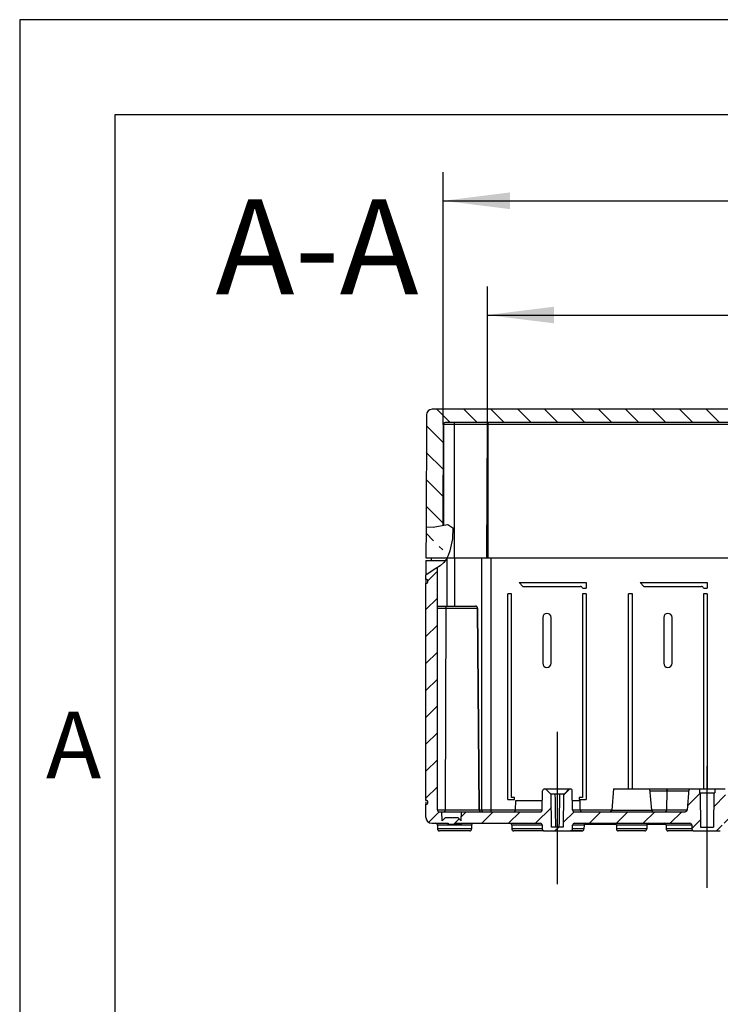
# Model space of a CAD drawing. Units: millimetres. Extents: x 0 to 594, y 0 to 420.
# Drawn here: x 0 to 37, y 368 to 420 of the extents above; entities that cross this region are included whole.
import ezdxf

# ---------------------------------------------------------------- set-up
doc = ezdxf.new("R2010")
doc.units = ezdxf.units.MM
doc.header["$LTSCALE"] = 32.67
doc.linetypes.add('CENTER', pattern=[0.6, 0.375, -0.075, 0.075, -0.075])
doc.layers.get('0').update_dxf_attribs({"linetype": 'CONTINUOUS'})
for name, color, linetype in [('2D-BEMASSUNG', 7, 'CONTINUOUS'), ('AUSFORMSCHRAEGEN', 7, 'CONTINUOUS'), ('BEZUGSACHSEN', 7, 'CONTINUOUS'), ('NOTIZ', 7, 'CONTINUOUS'), ('RUNDUNGEN', 7, 'CONTINUOUS')]:
    doc.layers.add(name, color=color, linetype=linetype)
doc.styles.get("Standard").update_dxf_attribs({"font": 'txt', "width": 0.7})
doc.styles.add('TEXTSTYLE_5', font='txt', dxfattribs={"width": 0.7142857143000001})
doc.dimstyles.new('DIMSTYLE_12', dxfattribs={"dimtxt": 2.5, "dimasz": 3.5, "dimexe": 1.5, "dimexo": 0, "dimtad": 1, "dimdec": 1, "dimlfac": 5, "dimdsep": 46, "dimtxsty": 'Standard', "dimblk": '_FILLED', "dimblk1": '_FILLED', "dimblk2": '_FILLED', "dimcen": 0.09, "dimclrt": 5, "dimazin": 2, "dimtp": 0.5, "dimtm": 0.5, "dimtfac": 1, "dimtdec": 1, "dimtofl": 0, "dimtmove": 0, "dimatfit": 3, "dimldrblk": '_FILLED', "dimfxl": 1, "dimtolj": 1, "dimarcsym": 0})

# ---------------------------------------------------------------- blocks, each defined once
blk = doc.blocks.new('_FILLED')
at = {"color": 0, "linetype": 'ByBlock'}
blk.add_solid([(0, 0), (-1, 0.125), (-1, -0.125)], dxfattribs=at)
blk = doc.blocks.new('*D55')
at = {"layer": '2D-BEMASSUNG', "color": 2, "linetype": 'Continuous', "transparency": 16777216}
for p, q in [((22.2279826579, 398.7417491493), (22.2279826579, 411.9904370822)), ((71.2191108034, 398.7417491493), (71.2191108034, 411.9904370822)), ((22.2279826579, 410.4904370822), (46.72354673069999, 410.4904370822)), ((71.2191108034, 410.4904370822), (46.72354673069999, 410.4904370822))]:
    blk.add_line(p, q, dxfattribs=at)
at = {"layer": '2D-BEMASSUNG', "color": 2, "linetype": 'Continuous', "transparency": 16777216, "xscale": 3.5, "yscale": 3.5, "zscale": 3.5, "rotation": 180}
blk.add_blockref('_FILLED', (22.2279826579, 410.4904370822), dxfattribs=at)
at = {"layer": '2D-BEMASSUNG', "color": 2, "linetype": 'Continuous', "transparency": 16777216, "xscale": 3.5, "yscale": 3.5, "zscale": 3.5}
blk.add_blockref('_FILLED', (71.2191108034, 410.4904370822), dxfattribs=at)
at = {"layer": '2D-BEMASSUNG', "color": 5, "linetype": 'Continuous', "transparency": 16777216, "insert": (46.72354673069999, 413.6154370822), "char_height": 2.5, "width": 8.5714285714, "attachment_point": 2, "line_spacing_factor": 0.9}
blk.add_mtext('245', dxfattribs=at)
blk = doc.blocks.new('*D56')
at = {"layer": '2D-BEMASSUNG', "color": 2, "linetype": 'Continuous', "transparency": 16777216}
for p, q in [((24.5479826579, 398.7417491493), (24.5479826579, 405.9904370822)), ((68.8991108034, 398.7417491493), (68.8991108034, 405.9904370822)), ((24.5479826579, 404.4904370822), (46.72354673069999, 404.4904370822)), ((68.8991108034, 404.4904370822), (46.72354673069999, 404.4904370822))]:
    blk.add_line(p, q, dxfattribs=at)
at = {"layer": '2D-BEMASSUNG', "color": 2, "linetype": 'Continuous', "transparency": 16777216, "xscale": 3.5, "yscale": 3.5, "zscale": 3.5, "rotation": 180}
blk.add_blockref('_FILLED', (24.5479826579, 404.4904370822), dxfattribs=at)
at = {"layer": '2D-BEMASSUNG', "color": 2, "linetype": 'Continuous', "transparency": 16777216, "xscale": 3.5, "yscale": 3.5, "zscale": 3.5}
blk.add_blockref('_FILLED', (68.8991108034, 404.4904370822), dxfattribs=at)
at = {"layer": '2D-BEMASSUNG', "color": 5, "linetype": 'Continuous', "transparency": 16777216, "insert": (46.72354673069999, 407.6154370822), "char_height": 2.5, "width": 13.125, "attachment_point": 2, "line_spacing_factor": 0.9}
blk.add_mtext('221.8', dxfattribs=at)

msp = doc.modelspace()

# ---------------------------------------------------------------- hatches: boundary and pattern name
at = {"linetype": 'Continuous'}
h = msp.add_hatch(dxfattribs=at)
h.set_pattern_fill('DEFAULT__6', color=2, angle=135, style=0, pattern_type=0)
h.set_pattern_definition([(135, (0, 0), (-0.7071067812, -0.7071067812), [])])
edge = h.paths.add_edge_path()
edge.add_arc((71.79736485779999, 399.2414000842), 0.3, 0.2, 90)
edge.add_line((72.0973630301, 399.2424472796), (72.1235467307, 391.7414000842))
edge.add_line((72.1235467307, 391.7414000842), (71.94354673069999, 391.7414000842))
edge.add_line((71.94354673069999, 391.7414000842), (71.94354673069999, 392.3814000842))
edge.add_arc((71.6835467307, 392.3814000842), 0.26, 0, 180)
edge.add_line((71.4235467307, 392.3814000842), (71.4235467307, 391.7414000842))
edge.add_line((71.4235467307, 391.7414000842), (71.2435467307, 391.7414000842))
edge.add_line((71.2191108034, 398.7417491493), (71.2435467307, 391.7414000842))
edge.add_arc((71.11911141270001, 398.7414000842), 0.1, 0.2, 90)
edge.add_line((71.11911141270001, 398.8414000842), (22.32798204869999, 398.8414000842))
edge.add_arc((22.3279820487, 398.7414000842), 0.1, 90, 179.8)
edge.add_line((22.2279826579, 398.7417491493), (22.2035467307, 391.7414000842))
edge.add_line((22.2035467307, 391.7414000842), (22.0235467307, 391.7414000842))
edge.add_line((22.0235467307, 392.3814000842), (22.0235467307, 391.7414000842))
edge.add_arc((21.7635467307, 392.3814000842), 0.26, 0, 180)
edge.add_line((21.5035467307, 391.7414000842), (21.5035467307, 392.3814000842))
edge.add_line((21.5035467307, 391.7414000842), (21.3235467307, 391.7414000842))
edge.add_line((21.3497304312, 399.2424472796), (21.3235467307, 391.7414000842))
edge.add_arc((21.6497286035, 399.2414000842), 0.3, 90, 179.8)
edge.add_line((71.79736485779999, 399.5414000842), (21.64972860349999, 399.5414000842))
h = msp.add_hatch(dxfattribs=at)
h.set_pattern_fill('DEFAULT__5', color=2, angle=45, style=0, pattern_type=0)
h.set_pattern_definition([(45, (0, 0), (-0.7071067812, 0.7071067812), [])])
edge = h.paths.add_edge_path()
edge.add_line((69.5240411148, 377.8014000842), (69.5240411148, 377.7414000842))
edge.add_line((69.5240299371, 377.7414000842), (69.2287491117, 377.7414000842))
edge.add_line((69.2287491117, 377.7414000842), (69.2287491117, 377.8014000842))
edge.add_line((69.2287491117, 377.8014000842), (68.9729294501, 377.8014000842))
edge.add_line((68.9729294501, 377.8014000842), (68.9729294501, 377.7414000842))
edge.add_line((68.9729294501, 377.7414000842), (68.8730666209, 377.7414000842))
edge.add_line((68.8730666209, 377.7414000842), (68.8730666209, 377.8014000842))
edge.add_line((68.8730666209, 377.8014000842), (66.121816457, 377.8014000842))
edge.add_spline(control_points=[(66.1218164551, 377.8014000842), (66.10315541119999, 377.8008273599), (66.070796821, 377.7927159053), (66.0314049688, 377.7540056551), (66.0227300088, 377.7217935424), (66.0218316875, 377.7031453246)], knot_values=[0, 0, 0, 0, 0.3333333333, 0.6666666667, 1, 1, 1, 1], degree=3, periodic=0)
edge.add_line((66.0218316875, 377.7031453248001), (66.0182797479, 377.4996548435))
edge.add_spline(control_points=[(66.0182797479, 377.4996548432), (66.0173813687, 377.4810062080001), (66.0087063031, 377.4487935364), (65.9693121728, 377.4100830804), (65.93695495060001, 377.4019723006), (65.91829495409999, 377.4014000842)], knot_values=[0, 0, 0, 0, 0.3333333333, 0.6666666667, 1, 1, 1, 1], degree=3, periodic=0)
edge.add_line((65.9182949784, 377.4014000842), (64.5287984829, 377.4014000842))
edge.add_spline(control_points=[(64.52879850720001, 377.4014000842), (64.5101385107, 377.4019723006), (64.4777812885, 377.4100830804), (64.4383871582, 377.4487935364), (64.4297120926, 377.4810062080001), (64.4288137134, 377.4996548432)], knot_values=[0, 0, 0, 0, 0.3333333333, 0.6666666667, 1, 1, 1, 1], degree=3, periodic=0)
edge.add_line((64.4288137134, 377.4996548435), (64.4252617739, 377.7031453248001))
edge.add_spline(control_points=[(64.4252617739, 377.7031453246), (64.4243634526, 377.7217935424), (64.4156884924, 377.7540056552), (64.37629664010001, 377.7927159054), (64.3439380498, 377.80082736), (64.3252770058, 377.8014000842)], knot_values=[0, 0, 0, 0, 0.3333333333, 0.6666666667, 1, 1, 1, 1], degree=3, periodic=0)
edge.add_line((64.3252770043, 377.8014000842), (58.266816457, 377.8014000842))
edge.add_spline(control_points=[(58.2668164551, 377.8014000842), (58.2481554112, 377.8008273599), (58.215796821, 377.7927159053), (58.1764049688, 377.7540056551), (58.1677300088, 377.7217935424), (58.1668316875, 377.7031453246)], knot_values=[0, 0, 0, 0, 0.3333333333, 0.6666666667, 1, 1, 1, 1], degree=3, periodic=0)
edge.add_line((58.1668316875, 377.7031453248001), (58.1632797479, 377.4996548435))
edge.add_spline(control_points=[(58.1632797479, 377.4996548432), (58.1623813687, 377.4810062080001), (58.1537063031, 377.4487935364), (58.1143121728, 377.4100830804), (58.08195495060001, 377.4019723006), (58.0632949541, 377.4014000842)], knot_values=[0, 0, 0, 0, 0.3333333333, 0.6666666667, 1, 1, 1, 1], degree=3, periodic=0)
edge.add_line((58.0632949784, 377.4014000842), (56.6737984829, 377.4014000842))
edge.add_spline(control_points=[(56.6737985072, 377.4014000842), (56.6551385107, 377.4019723006), (56.6227812885, 377.4100830804), (56.5833871582, 377.4487935364), (56.5747120926, 377.4810062080001), (56.5738137134, 377.4996548432)], knot_values=[0, 0, 0, 0, 0.3333333333, 0.6666666667, 1, 1, 1, 1], degree=3, periodic=0)
edge.add_line((56.5738137134, 377.4996548435), (56.5702617739, 377.7031453248001))
edge.add_spline(control_points=[(56.5702617739, 377.7031453246), (56.5693634526, 377.7217935424), (56.5606884924, 377.7540056552), (56.5212966401, 377.7927159054), (56.4889380498, 377.80082736), (56.4702770058, 377.8014000842)], knot_values=[0, 0, 0, 0, 0.3333333333, 0.6666666667, 1, 1, 1, 1], degree=3, periodic=0)
edge.add_line((56.4702770043, 377.8014000842), (36.976816457, 377.8014000842))
edge.add_spline(control_points=[(36.9768164551, 377.8014000842), (36.9581554112, 377.8008273599), (36.925796821, 377.7927159053), (36.8864049688, 377.7540056551), (36.8777300088, 377.7217935424), (36.8768316875, 377.7031453246)], knot_values=[0, 0, 0, 0, 0.3333333333, 0.6666666667, 1, 1, 1, 1], degree=3, periodic=0)
edge.add_line((36.8768316875, 377.7031453248001), (36.8732797479, 377.4996548435))
edge.add_spline(control_points=[(36.8732797479, 377.4996548432), (36.8723813687, 377.4810062080001), (36.8637063031, 377.4487935364), (36.8243121728, 377.4100830804), (36.7919549506, 377.4019723006), (36.7732949541, 377.4014000842)], knot_values=[0, 0, 0, 0, 0.3333333333, 0.6666666667, 1, 1, 1, 1], degree=3, periodic=0)
edge.add_line((36.7732949784, 377.4014000842), (35.3837984829, 377.4014000842))
edge.add_spline(control_points=[(35.3837985072, 377.4014000842), (35.3651385107, 377.4019723006), (35.3327812885, 377.4100830804), (35.29338715820001, 377.4487935364), (35.2847120926, 377.4810062080001), (35.2838137134, 377.4996548432)], knot_values=[0, 0, 0, 0, 0.3333333333, 0.6666666667, 1, 1, 1, 1], degree=3, periodic=0)
edge.add_line((35.2838137134, 377.4996548435), (35.2802617739, 377.7031453248001))
edge.add_spline(control_points=[(35.2802617739, 377.7031453246), (35.2793634526, 377.7217935424), (35.2706884924, 377.7540056552), (35.23129664010001, 377.7927159054), (35.1989380498, 377.80082736), (35.1802770058, 377.8014000842)], knot_values=[0, 0, 0, 0, 0.3333333333, 0.6666666667, 1, 1, 1, 1], degree=3, periodic=0)
edge.add_line((35.1802770043, 377.8014000842), (29.121816457, 377.8014000842))
edge.add_spline(control_points=[(29.1218164555, 377.8014000842), (29.1031554115, 377.80082736), (29.0707968212, 377.7927159054), (29.0314049689, 377.7540056552), (29.0227300088, 377.7217935424), (29.0218316875, 377.7031453246)], knot_values=[0, 0, 0, 0, 0.3333333333, 0.6666666667, 1, 1, 1, 1], degree=3, periodic=0)
edge.add_line((29.0218316875, 377.7031453248001), (29.0182797479, 377.4996548435))
edge.add_spline(control_points=[(29.0182797479, 377.4996548432), (29.0173813687, 377.4810062080001), (29.0087063031, 377.4487935364), (28.9693121728, 377.4100830804), (28.9369549506, 377.4019723006), (28.9182949541, 377.4014000842)], knot_values=[0, 0, 0, 0, 0.3333333333, 0.6666666667, 1, 1, 1, 1], degree=3, periodic=0)
edge.add_line((28.9182949784, 377.4014000842), (27.5287984829, 377.4014000842))
edge.add_spline(control_points=[(27.5287985072, 377.4014000842), (27.5101385107, 377.4019723006), (27.4777812885, 377.4100830804), (27.4383871582, 377.4487935364), (27.4297120926, 377.4810062080001), (27.4288137134, 377.4996548432)], knot_values=[0, 0, 0, 0, 0.3333333333, 0.6666666667, 1, 1, 1, 1], degree=3, periodic=0)
edge.add_line((27.4288137134, 377.4996548435), (27.4252617739, 377.7031453248001))
edge.add_spline(control_points=[(27.4252617739, 377.7031453246), (27.4243634526, 377.7217935424), (27.4156884925, 377.7540056551), (27.3762966403, 377.7927159053), (27.3439380501, 377.8008273599), (27.3252770063, 377.8014000842)], knot_values=[0, 0, 0, 0, 0.3333333333, 0.6666666667, 1, 1, 1, 1], degree=3, periodic=0)
edge.add_line((27.3252770043, 377.8014000842), (23.1716262928, 377.8014000842))
edge.add_line((23.1716262928, 377.8014000842), (23.1716262928, 377.7414000842))
edge.add_line((23.1716262928, 377.7414000842), (23.1357884637, 377.7414000842))
edge.add_line((23.1357884637, 377.7414000842), (23.1357884637, 377.8014000842))
edge.add_line((23.1357884637, 377.8014000842), (22.8667170233, 377.8014000842))
edge.add_line((22.8667170233, 377.8014000842), (22.8667170233, 377.7414000842))
edge.add_line((22.8667170233, 377.7414000842), (22.4964146565, 377.7414000842))
edge.add_line((22.4964146565, 377.7414000842), (22.4964146565, 377.8014000842))
edge.add_line((22.4964146565, 377.8014000842), (21.6235467307, 377.8014000842))
edge.add_spline(control_points=[(21.6235467307, 377.8014000842), (21.5823653832, 377.8019795167), (21.5066220728, 377.8168199548001), (21.4057248759, 377.8835782294), (21.3389666013, 377.9844754263), (21.3241261632, 378.0602187368), (21.3235467307, 378.1014000842)], knot_values=[0, 0, 0, 0, 0.25, 0.5, 0.75, 1, 1, 1, 1], degree=3, periodic=0)
edge.add_line((21.3235467307, 378.1014000842), (21.3235467307, 378.8014000842))
edge.add_line((21.3235467307, 378.8014000842), (21.3635467307, 378.8014000842))
edge.add_spline(control_points=[(21.3635467307, 378.8014000842), (21.3748864766, 378.801759068), (21.3944941718, 378.806725747), (21.4182210678, 378.8304526430001), (21.4231877468, 378.8500603382), (21.4235467307, 378.8614000842)], knot_values=[0, 0, 0, 0, 0.3333333333, 0.6666666667, 1, 1, 1, 1], degree=3, periodic=0)
edge.add_line((21.4235467307, 378.8614000842), (21.4235467307, 378.9414000842))
edge.add_spline(control_points=[(21.4235467307, 378.9414000842), (21.4231877468, 378.9527398301), (21.4182210678, 378.9723475253), (21.3944941718, 378.9960744213), (21.3748864766, 379.0010411003), (21.3635467307, 379.0014000842)], knot_values=[0, 0, 0, 0, 0.3333333333, 0.6666666667, 1, 1, 1, 1], degree=3, periodic=0)
edge.add_line((21.3635467307, 379.0014000842), (21.3235467307, 379.0014000842))
edge.add_line((21.3235467307, 379.0014000842), (21.3235467307, 390.4014000842))
edge.add_line((21.3235467307, 390.4014000842), (21.3635467307, 390.4014000842))
edge.add_spline(control_points=[(21.3635467307, 390.4014000842), (21.3748864766, 390.401759068), (21.3944941718, 390.406725747), (21.4182210678, 390.430452643), (21.4231877468, 390.4500603382), (21.4235467307, 390.4614000842)], knot_values=[0, 0, 0, 0, 0.3333333333, 0.6666666667, 1, 1, 1, 1], degree=3, periodic=0)
edge.add_line((21.4235467307, 390.4614000842), (21.4235467307, 390.5414000842))
edge.add_spline(control_points=[(21.4235467307, 390.5414000842), (21.4231877468, 390.5527398301), (21.4182210678, 390.5723475253), (21.3944941718, 390.5960744213), (21.3748864766, 390.6010411003), (21.3635467307, 390.6014000842)], knot_values=[0, 0, 0, 0, 0.3333333333, 0.6666666667, 1, 1, 1, 1], degree=3, periodic=0)
edge.add_line((21.3635467307, 390.6014000842), (21.3235467307, 390.6014000842))
edge.add_line((21.3235467307, 390.6014000842), (21.3235467307, 390.8422607443))
edge.add_spline(control_points=[(21.3235467307, 390.8422607443), (21.4323589779, 390.9148585054), (21.6411712252, 391.0508612287), (21.8323589779, 391.168478354), (21.9235467307, 391.2226905172)], knot_values=[0, 0, 0, 0, 0.5, 1, 1, 1, 1], degree=3, periodic=0)
edge.add_line((21.9235467307, 391.2226905172), (21.9235467307, 378.5014000842))
edge.add_spline(control_points=[(21.9235467307, 378.5014000842), (21.9241450371, 378.4825005076), (21.9324228354, 378.4498210156), (21.9719676621, 378.4102761889), (22.0046471541, 378.4019983906), (22.0235467307, 378.4014000842)], knot_values=[0, 0, 0, 0, 0.3333333333, 0.6666666667, 1, 1, 1, 1], degree=3, periodic=0)
edge.add_line((22.0235467307, 378.4014000842), (22.1651682995, 378.4014000842))
edge.add_line((22.1651682995, 378.4014000842), (22.1735467307, 377.9214000842))
edge.add_line((22.1735467307, 377.9214000842), (22.3335467307, 378.0814000842))
edge.add_line((22.3335467307, 378.0814000842), (23.0135467307, 378.0814000842))
edge.add_line((23.0135467307, 378.0814000842), (23.1735467307, 377.9214000842))
edge.add_line((23.1735467307, 377.9214000842), (23.1819251618, 378.4014000842))
edge.add_line((23.1819251618, 378.4014000842), (27.3252770043, 378.4014000842))
edge.add_spline(control_points=[(27.3252770043, 378.4014000842), (27.3439380676, 378.4019728198001), (27.376296683, 378.410084289), (27.4156884755, 378.4487944957), (27.424363445, 378.4810066181), (27.4252617739, 378.4996548435)], knot_values=[0, 0, 0, 0, 0.3333333333, 0.6666666667, 1, 1, 1, 1], degree=3, periodic=0)
edge.add_line((27.4252617739, 378.4996548435), (27.4427777654, 379.5031453248))
edge.add_spline(control_points=[(27.4427777654, 379.5031453248), (27.4436760942, 379.5217935502), (27.4523510637, 379.5540056726), (27.4917428563, 379.5927158793), (27.5241014717, 379.6008273486), (27.5427625349, 379.6014000842)], knot_values=[0, 0, 0, 0, 0.3333333333, 0.6666666667, 1, 1, 1, 1], degree=3, periodic=0)
edge.add_line((27.5427625349, 379.6014000842), (27.6055467307, 379.6014000842))
edge.add_line((27.6055467307, 379.6014000842), (27.8755467307, 379.3314000842))
edge.add_line((27.8755467307, 379.3314000842), (27.9015467307, 379.3314000842))
edge.add_line((27.9015467307, 379.3314000842), (27.9185467307, 377.6014000842))
edge.add_line((27.9185467307, 377.6014000842), (28.5285467307, 377.6014000842))
edge.add_line((28.5285467307, 377.6014000842), (28.5455467307, 379.3314000842))
edge.add_line((28.5455467307, 379.3314000842), (28.5715467307, 379.3314000842))
edge.add_line((28.5715467307, 379.3314000842), (28.8415467307, 379.6014000842))
edge.add_line((28.8415467307, 379.6014000842), (28.9043309264, 379.6014000842))
edge.add_spline(control_points=[(28.9043309264, 379.6014000842), (28.9229919897, 379.6008273486), (28.9553506051, 379.5927158793), (28.9947423976, 379.5540056726), (29.0034173671, 379.5217935502), (29.0043156959, 379.5031453248)], knot_values=[0, 0, 0, 0, 0.3333333333, 0.6666666667, 1, 1, 1, 1], degree=3, periodic=0)
edge.add_line((29.0043156959, 379.5031453248), (29.0218316875, 378.4996548435))
edge.add_spline(control_points=[(29.0218316875, 378.4996548435), (29.0227300163, 378.4810066181), (29.0314049858, 378.4487944957), (29.0707967783, 378.410084289), (29.1031553938, 378.4019728198001), (29.121816457, 378.4014000842)], knot_values=[0, 0, 0, 0, 0.3333333333, 0.6666666667, 1, 1, 1, 1], degree=3, periodic=0)
edge.add_line((29.121816457, 378.4014000842), (34.9365334425, 378.4014000842))
edge.add_spline(control_points=[(34.9365334429, 378.4014000842), (34.9543041266, 378.4018836653), (34.98544464739999, 378.409380003), (35.0241737804, 378.4450159156), (35.0342303203, 378.4754263688), (35.0361880184, 378.4930955365)], knot_values=[0, 0, 0, 0, 0.3333333333, 0.6666666667, 1, 1, 1, 1], degree=3, periodic=0)
edge.add_line((35.0361880183, 378.4930955362), (35.1285467307, 379.6014000842))
edge.add_line((35.1285467307, 379.6014000842), (35.6768013571, 379.6014000842))
edge.add_line((35.6768013571, 379.6014000842), (35.6785467307, 379.4014000842))
edge.add_line((35.6785467307, 379.4014000842), (35.7228383686, 379.4014000842))
edge.add_line((35.7228383686, 379.4014000842), (35.7385467307, 377.6014000842))
edge.add_line((35.7385467307, 377.6014000842), (36.4185467307, 377.6014000842))
edge.add_line((36.4185467307, 377.6014000842), (36.4342550927, 379.4014000842))
edge.add_line((36.4342550927, 379.4014000842), (36.4785467307, 379.4014000842))
edge.add_line((36.4785467307, 379.4014000842), (36.4802921042, 379.6014000842))
edge.add_line((36.4802921042, 379.6014000842), (37.0285467307, 379.6014000842))
edge.add_line((37.0285467307, 379.6014000842), (37.12090544300001, 378.4930955362))
edge.add_spline(control_points=[(37.12090544300001, 378.4930955363), (37.1228631411, 378.4754263687), (37.132919681, 378.4450159156), (37.1716488137, 378.4093800031), (37.2027893343, 378.4018836654), (37.2205600179, 378.4014000842)], knot_values=[0, 0, 0, 0, 0.3333333333, 0.6666666667, 1, 1, 1, 1], degree=3, periodic=0)
edge.add_line((37.2205600188, 378.4014000842), (56.2265334425, 378.4014000842))
edge.add_spline(control_points=[(56.2265334429, 378.4014000842), (56.2443041266, 378.4018836653), (56.2754446474, 378.409380003), (56.3141737804, 378.4450159156), (56.3242303203, 378.4754263688), (56.3261880184, 378.4930955365)], knot_values=[0, 0, 0, 0, 0.3333333333, 0.6666666667, 1, 1, 1, 1], degree=3, periodic=0)
edge.add_line((56.3261880183, 378.4930955362), (56.41854673069999, 379.6014000842))
edge.add_line((56.41854673069999, 379.6014000842), (56.9668013571, 379.6014000842))
edge.add_line((56.9668013571, 379.6014000842), (56.9685467307, 379.4014000842))
edge.add_line((56.9685467307, 379.4014000842), (57.01283836859999, 379.4014000842))
edge.add_line((57.01283836859999, 379.4014000842), (57.0285467307, 377.6014000842))
edge.add_line((57.0285467307, 377.6014000842), (57.7085467307, 377.6014000842))
edge.add_line((57.7085467307, 377.6014000842), (57.72425509270001, 379.4014000842))
edge.add_line((57.72425509270001, 379.4014000842), (57.7685467307, 379.4014000842))
edge.add_line((57.7685467307, 379.4014000842), (57.7702921042, 379.6014000842))
edge.add_line((57.7702921042, 379.6014000842), (58.3185467307, 379.6014000842))
edge.add_line((58.3185467307, 379.6014000842), (58.410905443, 378.4930955362))
edge.add_spline(control_points=[(58.410905443, 378.4930955363), (58.4128631411, 378.4754263687), (58.422919681, 378.4450159156), (58.4616488137, 378.4093800031), (58.49278933430001, 378.4018836654), (58.5105600179, 378.4014000842)], knot_values=[0, 0, 0, 0, 0.3333333333, 0.6666666667, 1, 1, 1, 1], degree=3, periodic=0)
edge.add_line((58.5105600188, 378.4014000842), (64.3252770043, 378.4014000842))
edge.add_spline(control_points=[(64.3252770043, 378.4014000842), (64.3439380676, 378.4019728198001), (64.376296683, 378.410084289), (64.4156884755, 378.4487944957), (64.424363445, 378.4810066181), (64.4252617739, 378.4996548435)], knot_values=[0, 0, 0, 0, 0.3333333333, 0.6666666667, 1, 1, 1, 1], degree=3, periodic=0)
edge.add_line((64.4252617739, 378.4996548435), (64.4427777654, 379.5031453248))
edge.add_spline(control_points=[(64.4427777654, 379.5031453248), (64.4436760942, 379.5217935502), (64.4523510637, 379.5540056726), (64.49174285630001, 379.5927158793), (64.5241014717, 379.6008273486), (64.54276253489999, 379.6014000842)], knot_values=[0, 0, 0, 0, 0.3333333333, 0.6666666667, 1, 1, 1, 1], degree=3, periodic=0)
edge.add_line((64.54276253489999, 379.6014000842), (64.6055467307, 379.6014000842))
edge.add_line((64.6055467307, 379.6014000842), (64.8755467307, 379.3314000842))
edge.add_line((64.8755467307, 379.3314000842), (64.90154673069999, 379.3314000842))
edge.add_line((64.90154673069999, 379.3314000842), (64.9185467307, 377.6014000842))
edge.add_line((64.9185467307, 377.6014000842), (65.5285467307, 377.6014000842))
edge.add_line((65.5285467307, 377.6014000842), (65.5455467307, 379.3314000842))
edge.add_line((65.5455467307, 379.3314000842), (65.57154673069999, 379.3314000842))
edge.add_line((65.57154673069999, 379.3314000842), (65.8415467307, 379.6014000842))
edge.add_line((65.8415467307, 379.6014000842), (65.90433092640001, 379.6014000842))
edge.add_spline(control_points=[(65.90433092640001, 379.6014000842), (65.92299198970001, 379.6008273486), (65.95535060510001, 379.5927158793), (65.9947423976, 379.5540056726), (66.0034173671, 379.5217935502), (66.0043156959, 379.5031453248)], knot_values=[0, 0, 0, 0, 0.3333333333, 0.6666666667, 1, 1, 1, 1], degree=3, periodic=0)
edge.add_line((66.0043156959, 379.5031453248), (66.0218316875, 378.4996548435))
edge.add_spline(control_points=[(66.0218316875, 378.4996548435), (66.0227300163, 378.4810066181), (66.0314049858, 378.4487944957), (66.0707967783, 378.410084289), (66.1031553938, 378.4019728198001), (66.121816457, 378.4014000842)], knot_values=[0, 0, 0, 0, 0.3333333333, 0.6666666667, 1, 1, 1, 1], degree=3, periodic=0)
edge.add_line((66.121816457, 378.4014000842), (70.2651682995, 378.4014000842))
edge.add_line((70.2651682995, 378.4014000842), (70.27354673069999, 377.9214000842))
edge.add_line((70.27354673069999, 377.9214000842), (70.4335467307, 378.0814000842))
edge.add_line((70.4335467307, 378.0814000842), (71.1135467307, 378.0814000842))
edge.add_line((71.1135467307, 378.0814000842), (71.27354673069999, 377.9214000842))
edge.add_line((71.27354673069999, 377.9214000842), (71.2819251618, 378.4014000842))
edge.add_line((71.2819251618, 378.4014000842), (71.4235467307, 378.4014000842))
edge.add_spline(control_points=[(71.4235467307, 378.4014000842), (71.44244630729999, 378.4019983906), (71.4751257992, 378.4102761889), (71.5146706259, 378.4498210156), (71.5229484242, 378.4825005076), (71.52354673069999, 378.5014000842)], knot_values=[0, 0, 0, 0, 0.3333333333, 0.6666666667, 1, 1, 1, 1], degree=3, periodic=0)
edge.add_line((71.52354673069999, 378.5014000842), (71.52354673069999, 391.2893266679))
edge.add_spline(control_points=[(71.52354673069999, 391.2893266679), (71.6144387441, 391.2686056303), (71.8053307576, 391.2399491708), (72.0144387441, 391.2368639426), (72.1235467307, 391.2417141362999)], knot_values=[0, 0, 0, 0, 0.5, 1, 1, 1, 1], degree=3, periodic=0)
edge.add_line((72.1235467307, 391.2417141362999), (72.1235467307, 390.6014000842))
edge.add_line((72.1235467307, 390.6014000842), (72.0835467307, 390.6014000842))
edge.add_spline(control_points=[(72.0835467307, 390.6014000842), (72.0722069847, 390.6010411003), (72.0525992895, 390.5960744213), (72.02887239350001, 390.5723475253), (72.0239057145, 390.5527398301), (72.02354673069999, 390.5414000842)], knot_values=[0, 0, 0, 0, 0.3333333333, 0.6666666667, 1, 1, 1, 1], degree=3, periodic=0)
edge.add_line((72.02354673069999, 390.5414000842), (72.02354673069999, 390.4614000842))
edge.add_spline(control_points=[(72.02354673069999, 390.4614000842), (72.0239057145, 390.4500603382), (72.02887239350001, 390.430452643), (72.0525992895, 390.406725747), (72.0722069847, 390.401759068), (72.0835467307, 390.4014000842)], knot_values=[0, 0, 0, 0, 0.3333333333, 0.6666666667, 1, 1, 1, 1], degree=3, periodic=0)
edge.add_line((72.0835467307, 390.4014000842), (72.1235467307, 390.4014000842))
edge.add_line((72.1235467307, 390.4014000842), (72.1235467307, 379.0014000842))
edge.add_line((72.1235467307, 379.0014000842), (72.0835467307, 379.0014000842))
edge.add_spline(control_points=[(72.0835467307, 379.0014000842), (72.0722069847, 379.0010411003), (72.0525992895, 378.9960744213), (72.02887239350001, 378.9723475253), (72.0239057145, 378.9527398301), (72.02354673069999, 378.9414000842)], knot_values=[0, 0, 0, 0, 0.3333333333, 0.6666666667, 1, 1, 1, 1], degree=3, periodic=0)
edge.add_line((72.02354673069999, 378.9414000842), (72.02354673069999, 378.8614000842))
edge.add_spline(control_points=[(72.02354673069999, 378.8614000842), (72.0239057145, 378.8500603382), (72.02887239350001, 378.8304526430001), (72.0525992895, 378.806725747), (72.0722069847, 378.801759068), (72.0835467307, 378.8014000842)], knot_values=[0, 0, 0, 0, 0.3333333333, 0.6666666667, 1, 1, 1, 1], degree=3, periodic=0)
edge.add_line((72.0835467307, 378.8014000842), (72.1235467307, 378.8014000842))
edge.add_line((72.1235467307, 378.8014000842), (72.1235467307, 378.1014000842))
edge.add_spline(control_points=[(72.1235467307, 378.1014000842), (72.12296729810001, 378.0602187368), (72.10812686, 377.9844754263), (72.0413685854, 377.8835782294), (71.9404713885, 377.8168199548001), (71.8647280781, 377.8019795167), (71.8235467307, 377.8014000842)], knot_values=[0, 0, 0, 0, 0.25, 0.5, 0.75, 1, 1, 1, 1], degree=3, periodic=0)
edge.add_line((71.8235467307, 377.8014000842), (69.5240299371, 377.8014000842))

# ---------------------------------------------------------------- linework, layer by layer
at = {"color": 2, "linetype": 'Continuous'}
for p, q in [((-0, 420), (-0, 0)), ((594, 420), (-0, 420)), ((22.4593428016, 393.4878491554), (22.4662059797, 393.489953245)), ((22.4662059797, 393.489953245), (22.4730030442, 393.4919495778)), ((22.4730030442, 393.4919495778), (22.7309796192, 393.3128303058)), ((21.3292511982, 393.3756030169999), (21.704421584, 393.3545049456)), ((21.704421584, 393.3545049456), (22.4524436786, 393.4857000877)), ((22.4524436786, 393.4857000877), (22.4593428016, 393.4878491554)), ((22.7309796192, 393.3128303058), (22.7202539174, 392.7424222959)), ((22.7202539174, 392.7424222959), (22.575784256, 392.1044032174)), ((22.575784256, 392.1044032174), (22.4911863007, 391.8541194133)), ((22.2674406204, 391.4877159461), (22.0728208296, 391.3214458480001)), ((22.3930254543, 391.6530969678), (22.2674406204, 391.4877159461)), ((22.4911863007, 391.8541194133), (22.3930254543, 391.6530969678)), ((21.5993627432, 391.0252004926), (21.3235467307, 390.8373030552)), ((21.8428113141, 391.1718958104), (21.5993627432, 391.0252004926)), ((22.0728208296, 391.3214458480001), (21.8428113141, 391.1718958104))]:
    msp.add_line(p, q, dxfattribs=at)
at = {"color": 7, "linetype": 'Continuous'}
for p, q in [((5, 415), (5, 5)), ((589, 415), (5, 415)), ((21.3497304312, 399.2424472796), (21.3292511982, 393.3756030169999)), ((71.79736485779999, 399.5414000842), (21.6497286035, 399.5414000842)), ((22.2279826579, 398.7417491493), (22.2094867663, 393.443088022)), ((71.11911141270001, 398.8414000842), (22.3279820487, 398.8414000842)), ((24.5479826579, 398.7417491493), (24.5235467307, 391.7414000842)), ((21.9235467307, 378.5014000842), (21.9235467307, 391.2243892238)), ((21.3235467307, 390.6014000842), (21.3235467307, 390.8373030552)), ((21.3635467307, 390.6014000842), (21.3235467307, 390.6014000842)), ((21.3235467307, 379.0014000842), (21.3235467307, 390.4014000842)), ((21.3235467307, 390.4014000842), (21.3635467307, 390.4014000842)), ((21.4235467307, 390.4614000842), (21.4235467307, 390.5414000842)), ((26.2135467307, 390.4414000842), (26.4135467307, 390.2414000842)), ((26.2135467307, 390.4414000842), (29.7335467307, 390.4414000842)), ((29.7335467307, 390.4414000842), (29.7335467307, 390.1414000842)), ((32.5635467307, 390.4414000842), (32.7635467307, 390.2414000842)), ((32.5635467307, 390.4414000842), (36.0835467307, 390.4414000842)), ((36.0835467307, 390.4414000842), (36.0835467307, 390.1414000842)), ((25.6135467307, 379.0414000842), (25.6135467307, 389.8414000842)), ((25.8135467307, 389.8414000842), (25.6135467307, 389.8414000842)), ((25.8135467307, 379.1614000842), (25.8135467307, 389.8414000842)), ((29.5335467307, 389.8414000842), (29.5335467307, 379.1614000842)), ((29.7335467307, 389.8414000842), (29.5335467307, 389.8414000842)), ((29.7335467307, 389.8414000842), (29.7335467307, 379.0414000842)), ((31.9635467307, 379.6014000842), (31.9635467307, 389.8414000842)), ((32.1635467307, 389.8414000842), (31.9635467307, 389.8414000842)), ((32.1635467307, 379.6014000842), (32.1635467307, 389.8414000842)), ((35.8835467307, 389.8414000842), (35.8835467307, 379.6014000842)), ((36.0835467307, 389.8414000842), (35.8835467307, 389.8414000842)), ((36.0835467307, 389.8414000842), (36.0835467307, 379.6014000842)), ((21.9235467307, 389.2014000842), (23.9301654375, 389.2014000842)), ((24.1226816594, 378.5005274306), (24.0301616298, 389.1022727377)), ((27.4535467307, 388.6014000842), (27.4535467307, 386.2014000842)), ((27.8935467307, 386.2014000842), (27.8935467307, 388.6014000842)), ((33.8035467307, 388.6014000842), (33.8035467307, 386.2014000842)), ((34.2435467307, 386.2014000842), (34.2435467307, 388.6014000842)), ((27.5427625349, 379.6014000842), (28.9043309264, 379.6014000842)), ((27.8755467307, 379.3314000842), (27.6055467307, 379.6014000842)), ((28.5715467307, 379.3314000842), (28.8415467307, 379.6014000842)), ((31.1655467307, 379.6014000842), (31.0731880183, 378.4930955362)), ((33.0655467307, 379.6014000842), (33.157905443, 378.4930955362)), ((33.0655467307, 379.6014000842), (34.0475725929, 379.6014000842)), ((35.1285467307, 379.6014000842), (35.0361880183, 378.4930955362)), ((35.1285467307, 379.6014000842), (37.0285467307, 379.6014000842)), ((35.6768013571, 379.6014000842), (35.6785467307, 379.4014000842)), ((36.4802921042, 379.6014000842), (36.4785467307, 379.4014000842)), ((25.6135467307, 379.0414000842), (25.9735467307, 379.0414000842)), ((25.9735467307, 379.1614000842), (25.8135467307, 379.1614000842)), ((25.9735467307, 379.0414000842), (25.9735467307, 379.1614000842)), ((27.4252617739, 378.4996548435), (27.4427777654, 379.5031453248)), ((27.9015467307, 379.3314000842), (27.8755467307, 379.3314000842)), ((27.9185467307, 377.6014000842), (27.9015467307, 379.3314000842)), ((28.5455467307, 379.3314000842), (28.5285467307, 377.6014000842)), ((28.5715467307, 379.3314000842), (28.5455467307, 379.3314000842)), ((29.0218316875, 378.4996548435), (29.0043156959, 379.5031453248)), ((29.3735467307, 379.1614000842), (29.3735467307, 379.0414000842)), ((29.5335467307, 379.1614000842), (29.3735467307, 379.1614000842)), ((29.3735467307, 379.0414000842), (29.7335467307, 379.0414000842)), ((35.6785467307, 379.4014000842), (35.7228383686, 379.4014000842)), ((35.7228383686, 379.4014000842), (35.7385467307, 377.6014000842)), ((35.7301228129, 379.4014000842), (36.4785467307, 379.4014000842)), ((36.4342550927, 379.4014000842), (36.4185467307, 377.6014000842)), ((21.3635467307, 379.0014000842), (21.3235467307, 379.0014000842)), ((21.3235467307, 378.1014000842), (21.3235467307, 378.8014000842)), ((21.3235467307, 378.8014000842), (21.3635467307, 378.8014000842)), ((21.4235467307, 378.8614000842), (21.4235467307, 378.9414000842)), ((26.0252617739, 378.4996548435), (26.0340197696, 379.0014000842)), ((29.4218316875, 378.4996548435), (29.4130736917, 379.0014000842)), ((22.0235467307, 378.4014000842), (27.3252770043, 378.4014000842)), ((22.1735467307, 377.9214000842), (22.1651682995, 378.4014000842)), ((22.3335467307, 378.0814000842), (22.1735467307, 377.9214000842)), ((23.0135467307, 378.0814000842), (22.3335467307, 378.0814000842)), ((23.1735467307, 377.9214000842), (23.0135467307, 378.0814000842)), ((23.1735467307, 377.9214000842), (23.1819251618, 378.4014000842)), ((29.121816457, 378.4014000842), (34.9365334425, 378.4014000842)), ((21.6235467307, 377.8014000842), (22.4964146565, 377.8014000842)), ((21.9252617739, 377.7031453248001), (21.9288137134, 377.4996548435)), ((22.4964146565, 377.8014000842), (22.4964146565, 377.7414000842)), ((22.8667170233, 377.7414000842), (22.4964146565, 377.7414000842)), ((22.8667170233, 377.8014000842), (22.8667170233, 377.7414000842)), ((22.8667170233, 377.8014000842), (23.1357884637, 377.8014000842)), ((23.1357884637, 377.8014000842), (23.1357884637, 377.7414000842)), ((23.1716262928, 377.7414000842), (23.1357884637, 377.7414000842)), ((23.1716262928, 377.8014000842), (23.1716262928, 377.7414000842)), ((23.1716262928, 377.8014000842), (27.3252770043, 377.8014000842)), ((23.7218316875, 377.7031453248001), (23.7182797479, 377.4996548435)), ((25.8252617739, 377.7031453248001), (25.8288137134, 377.4996548435)), ((27.4252617739, 377.7031453248001), (27.4288137134, 377.4996548435)), ((28.5285467307, 377.6014000842), (27.9185467307, 377.6014000842)), ((29.0182797479, 377.4996548435), (29.0218316875, 377.7031453248001)), ((29.121816457, 377.8014000842), (35.1802770043, 377.8014000842)), ((29.6218316875, 377.7031453248001), (29.6182797479, 377.4996548435)), ((31.3172617739, 377.7031453248001), (31.3208137134, 377.4996548435)), ((32.9138316875, 377.7031453248001), (32.9102797479, 377.4996548435)), ((33.9252617739, 377.7031453248001), (33.9288137134, 377.4996548435)), ((35.2802617739, 377.7031453248001), (35.2838137134, 377.4996548435)), ((35.7385467307, 377.6014000842), (36.4185467307, 377.6014000842)), ((23.6182949784, 377.4014000842), (22.0287984829, 377.4014000842)), ((27.5072137372, 377.4014000842), (25.9287984829, 377.4014000842)), ((27.5287984829, 377.4014000842), (29.5182949784, 377.4014000842)), ((32.8102949784, 377.4014000842), (31.4207984829, 377.4014000842)), ((35.3425719563, 377.4014000842), (34.0287984829, 377.4014000842)), ((35.3837984829, 377.4014000842), (36.7732949784, 377.4014000842))]:
    msp.add_line(p, q, dxfattribs=at)
for centre, radius, start, end in [((21.6497286035, 399.2414000842), 0.3, 90, 179.8), ((22.3279820487, 398.7414000842), 0.1, 90, 179.8), ((24.6479820487, 398.7414000842), 0.1, 113.2977778946, 179.7999999915), ((21.3635467307, 390.5414000842), 0.06, 0, 90), ((21.3635467307, 390.4614000842), 0.06, 270, 360), ((27.6735467307, 388.6014000842), 0.22, 0, 180), ((34.02354673070001, 388.6014000842), 0.22, 0, 180), ((27.6735467307, 386.2014000842), 0.22, 180, 359.9999999999), ((34.02354673070001, 386.2014000842), 0.22, 180, 359.9999999999), ((27.5427625349, 379.5014000842), 0.1, 90, 179), ((28.9043309264, 379.5014000842), 0.1, 1, 90), ((21.3635467307, 378.9414000842), 0.06, 0, 90), ((21.3635467307, 378.8614000842), 0.06, 270, 360), ((22.0235467307, 378.5014000842), 0.1, 180, 270), ((24.3435467307, 378.5014000842), 0.1, 180, 240.0000000672), ((25.9252770043, 378.5014000842), 0.1, 270.0000008176, 358.9999998588999), ((27.3252770043, 378.5014000842), 0.1, 270, 359), ((29.121816457, 378.5014000842), 0.1, 181, 270), ((29.521816457, 378.5014000842), 0.1, 181.0000000694, 269.999999617), ((21.6235467307, 378.1014000842), 0.3, 180, 270), ((30.9735334425, 378.5014000842), 0.1, 270.0000015771, 355.236357551), ((33.2575600188, 378.5014000842), 0.1, 184.7636423353, 269.9999987048), ((34.9365334425, 378.5014000842), 0.1, 270.0000002205, 355.2363585129), ((21.8252770043, 377.7014000842), 0.1, 1.0000001174, 89.99999868889999), ((22.0287984829, 377.5014000842), 0.1, 181.0000001159, 270.0000000008), ((23.6182949784, 377.5014000842), 0.1, 269.9999999992, 358.9999998798), ((23.821816457, 377.7014000842), 0.1, 119.6663520798, 178.9999998697), ((25.7252770043, 377.7014000842), 0.1, 1.0000000424, 89.9999997921), ((25.9287984829, 377.5014000842), 0.1, 181.0000000962, 270.000000001), ((27.3252770043, 377.7014000842), 0.1, 0.9999998865999998, 89.99999890590001), ((27.5287984829, 377.5014000842), 0.1, 181.0000001939, 269.999998871), ((28.9182949784, 377.5014000842), 0.1, 270.0000011290001, 358.9999998048999), ((29.121816457, 377.7014000842), 0.1, 90.00000085250001, 179.0000001346), ((29.5182949784, 377.5014000842), 0.1, 269.9999999997, 358.9999999433), ((29.721816457, 377.7014000842), 0.1, 90.0000004534, 178.9999999121), ((31.2172770043, 377.7014000842), 0.1, 1.0000001125, 89.99999857139998), ((31.4207984829, 377.5014000842), 0.1, 181.0000002068, 270.0000000017), ((32.8102949784, 377.5014000842), 0.1, 269.9999999983001, 358.999999792), ((33.013816457, 377.7014000842), 0.1, 90.00000118680002, 178.9999999088), ((33.8252770043, 377.7014000842), 0.1, 1.0000001125, 89.99999857139998), ((34.0287984829, 377.5014000842), 0.1, 181.0000002068, 270.0000000017), ((35.1802770043, 377.7014000842), 0.1, 0.9999998652999998, 89.99999914749999), ((35.3837984829, 377.5014000842), 0.1, 181.0000001951, 269.999998871)]:
    msp.add_arc(centre, radius, start, end, dxfattribs=at)
at = {"layer": 'AUSFORMSCHRAEGEN', "color": 7, "linetype": 'Continuous'}
msp.add_line((21.3235467307, 391.7414000842), (72.1235467307, 391.7414000842), dxfattribs=at)
at = {"layer": 'BEZUGSACHSEN', "color": 7, "linetype": 'Continuous'}
for p, q in [((21.3235467307, 391.6014000842), (21.3235467307, 390.8373030552)), ((21.3235467307, 391.6014000842), (22.3537685645, 391.6014000842)), ((21.6035467307, 391.7414000842), (21.6035467307, 391.6014000842)), ((24.2435467307, 391.7414000842), (24.2435467307, 378.5014000842)), ((21.3235467307, 390.6014000842), (21.3235467307, 390.4014000842)), ((21.9235467307, 389.2014000842), (23.9301654375, 389.2014000842)), ((22.371687755, 389.1022727377), (22.3239793833, 378.5005274306)), ((24.0301616298, 389.1022727377), (24.1226816594, 378.5005274306)), ((31.1655467307, 379.6014000842), (35.1285467307, 379.6014000842)), ((28.5455467307, 379.3314000842), (27.9015467307, 379.3314000842)), ((33.9639924151, 379.5031453248), (33.9502796693, 378.4996548435)), ((21.3235467307, 378.9348207269), (21.3235467307, 378.8014000842)), ((26.0340197696, 379.0014000842), (27.4340197696, 379.0014000842)), ((29.0130736917, 379.0014000842), (29.4130736917, 379.0014000842)), ((22.4673053039, 377.8014000842), (22.4673053039, 377.7414000842)), ((22.5089644082, 377.7414000842), (22.4673053039, 377.7414000842)), ((23.1357884637, 377.7414000842), (22.8667170233, 377.7414000842)), ((31.3080197114, 377.7414000842), (29.6310737954, 377.7414000842)), ((33.9160197114, 377.7414000842), (32.9230737499, 377.7414000842)), ((23.6182949784, 377.4014000842), (22.0287984829, 377.4014000842)), ((27.5066695293, 377.4014000842), (25.9287984829, 377.4014000842)), ((29.5182949784, 377.4014000842), (28.9134070429, 377.4014000842)), ((32.8102949784, 377.4014000842), (31.4207984829, 377.4014000842)), ((35.3424647343, 377.4014000842), (34.0287984829, 377.4014000842))]:
    msp.add_line(p, q, dxfattribs=at)
at = {"layer": 'BEZUGSACHSEN', "color": 9, "linetype": 'Continuous'}
for p, q in [((22.4235467307, 391.7156011315), (22.4235467307, 389.2014000842)), ((22.8235467307, 391.7414000842), (22.8235467307, 389.2014000842)), ((24.7435467307, 378.4014000842), (24.7435467307, 391.7414000842)), ((21.9235467307, 389.1022727377), (24.0301616298, 389.1022727377)), ((33.0737346273, 379.5031453248), (35.120358834, 379.5031453248)), ((21.9235467307, 378.5005274306), (24.1226816594, 378.5005274306)), ((24.1226742466, 378.5014000842), (26.0252617739, 378.5014000842)), ((26.0252617739, 378.4996548435), (27.4252617739, 378.4996548453)), ((29.021831685, 378.4996549825), (29.4218316875, 378.4996548435)), ((29.4218316875, 378.5014000842), (31.0731880182, 378.5014000842)), ((33.1579054431, 378.4996548435), (35.0367346273, 378.4996548435)), ((31.0731880183, 378.4930955362), (33.157905443, 378.4930955362)), ((23.7218316875, 377.7031453248001), (21.9252617739, 377.7031453248001)), ((23.7182797479, 377.4996548435), (21.9288137134, 377.4996548435)), ((27.4252617739, 377.7031453014), (25.8252617739, 377.7031453248001)), ((27.4288137134, 377.4996548156), (25.8288137134, 377.4996548435)), ((29.6182797479, 377.4996548435), (29.0182797451, 377.4996548254)), ((29.6218316875, 377.7031453248001), (29.0218316871, 377.7031453048)), ((32.9138316875, 377.7031453248001), (31.3172617739, 377.7031453248001)), ((32.9102797479, 377.4996548435), (31.3208137134, 377.4996548435)), ((35.2802617788, 377.7031450441), (33.9252617739, 377.7031453248001)), ((35.2838137848, 377.4996543924), (33.9288137134, 377.4996548435))]:
    msp.add_line(p, q, dxfattribs=at)
at = {"layer": 'BEZUGSACHSEN', "color": 7, "linetype": 'CENTER'}
for p, q in [((28.2235467307, 374.6014000842), (28.2235467307, 382.6014000842)), ((36.0785467307, 374.4014000842), (36.0785467307, 380.8014000842))]:
    msp.add_line(p, q, dxfattribs=at)
at = {"layer": 'BEZUGSACHSEN', "color": 7, "linetype": 'Continuous'}
for points in [[(22.371687755, 389.1022727377), (22.3743160853, 389.1301503139), (22.3800038128, 389.1549534608999), (22.3891530075, 389.1751231569), (22.4005574595, 389.189787144), (22.413010959, 389.1985496725), (22.4269155761, 389.2014000842)], [(33.9639924151, 379.5031453248), (33.9690172327, 379.5332105501), (33.978331363, 379.5586305748), (33.9926165822, 379.5779988766), (34.0098275617, 379.5913405586), (34.0279189732, 379.5990092658), (34.0475725929, 379.6014000842)], [(28.091561883, 379.3314000842), (28.0970578016, 379.0403041868), (28.1026860777, 378.7503000753), (28.1084342495, 378.4613753371), (28.1143397025, 378.1735672095), (28.1204398223, 377.8869129293), (28.126722147, 377.6014000842)], [(28.3203713143, 377.6014000842), (28.3266528076, 377.8868735031), (28.3327524475, 378.1735043129), (28.3386577901, 378.4613050998), (28.3444061673, 378.7502381054), (28.3500349114, 379.0402655715), (28.3555315783, 379.3314000842)], [(22.3239793833, 378.5005274306), (22.3215974947, 378.4732726982), (22.3165176752, 378.4487399733), (22.3083518499, 378.4285118862001), (22.2982642433, 378.413546227), (22.2874190802, 378.4044222792), (22.2754282856, 378.4014000842)], [(33.9502796693, 378.4996548435), (33.945749083, 378.4709036762), (33.9374076231, 378.44600882), (33.9246109197, 378.4264592443), (33.9092920824, 378.4124847135), (33.8933842207, 378.404114074), (33.8762429648, 378.4014000842)]]:
    msp.add_lwpolyline(points, dxfattribs=at)
for centre, start, end in [((23.9301654375, 389.1014000842), 0.5, 90), ((24.2226778517, 378.5014000842), 180.5000000758, 270), ((24.3435467307, 378.5014000842), 180, 255.000000079)]:
    msp.add_arc(centre, 0.1, start, end, dxfattribs=at)
at = {"layer": 'RUNDUNGEN', "color": 7, "linetype": 'Continuous'}
for p, q in [((22.2635467307, 398.7417491493), (22.2590619563, 398.749227309)), ((24.5235467307, 391.7414000842), (24.5479826579, 398.7417491493)), ((24.5622382725, 398.7788661001), (24.5585085045, 398.7860597404)), ((24.5835467307, 398.7417491493), (24.5790619563, 398.749227309)), ((21.3292511982, 393.3756030169999), (21.3235467307, 391.7414000842)), ((26.4135467307, 390.2414000842), (29.4335467307, 390.2414000842)), ((29.5335467307, 390.1414000842), (29.7335467307, 390.1414000842)), ((32.7635467307, 390.2414000842), (35.7835467307, 390.2414000842)), ((35.8835467307, 390.1414000842), (36.0835467307, 390.1414000842))]:
    msp.add_line(p, q, dxfattribs=at)
at = {"layer": 'RUNDUNGEN', "color": 9, "linetype": 'Continuous'}
for p, q in [((22.2635467307, 393.4525695664), (22.2635467307, 398.7417491493)), ((24.5479826579, 398.7417491493), (22.2635467307, 398.7417491493)), ((22.8235467307, 391.7414000842), (22.8235467307, 398.8414000842)), ((24.5835467307, 391.7414000842), (24.5835467307, 398.7417491493)), ((68.8635467307, 398.7417491493), (24.5835467307, 398.7417491493))]:
    msp.add_line(p, q, dxfattribs=at)
at = {"layer": 'RUNDUNGEN', "color": 7, "linetype": 'Continuous'}
for points in [[(22.2590619563, 398.749227309), (22.2503481118, 398.7641554733), (22.246175413, 398.7715426311), (22.2422382725, 398.7788661001)], [(24.5790619563, 398.749227309), (24.5703481118, 398.7641554733), (24.566175413, 398.7715426311), (24.5622382725, 398.7788661001)]]:
    msp.add_lwpolyline(points, dxfattribs=at)
for centre, start, end in [((24.6479820487, 398.7414000842), 113.2977856868, 179.8), ((29.4335467307, 390.1414000842), 0, 90), ((35.7835467307, 390.1414000842), 0, 90)]:
    msp.add_arc(centre, 0.1, start, end, dxfattribs=at)

# ---------------------------------------------------------------- texts
at = {"color": 5, "linetype": 'Continuous', "insert": (1.3799741781, 383.6597958559), "char_height": 3.493164, "width": 4.4912108571, "attachment_point": 1, "line_spacing_factor": 0.9, "style": 'TEXTSTYLE_5'}
msp.add_mtext('\\Q0.000018724;A', dxfattribs=at)
at = {"layer": 'NOTIZ', "color": 5, "linetype": 'Continuous', "insert": (20.9406631745, 410.5735850569999), "char_height": 5, "width": 18.2142857143, "attachment_point": 3, "line_spacing_factor": 0.9}
msp.add_mtext('A-A', dxfattribs=at)

# ---------------------------------------------------------------- dimensions: what is measured, and where the dimension line sits
at = {"layer": '2D-BEMASSUNG', "color": 2, "linetype": 'Continuous'}
dim = msp.add_linear_dim(base=(71.2191108034, 410.4904370822), p1=(22.2279826579, 398.7417491493), p2=(71.2191108034, 398.7417491493), dimstyle='DIMSTYLE_12', dxfattribs=at)
dim.commit()
dim.dimension.update_dxf_attribs({"geometry": '*D55', "text_midpoint": (46.3664036179, 410.4904370822), "dimtype": 160})
dim = msp.add_linear_dim(base=(24.5479826579, 404.4904370822), p1=(68.8991108034, 398.7417491493), p2=(24.5479826579, 398.7417491493), angle=180, dimstyle='DIMSTYLE_12', dxfattribs=at)
dim.commit()
dim.dimension.update_dxf_attribs({"geometry": '*D56', "text_midpoint": (46.3664036179, 404.4904370822), "dimtype": 160})

doc.saveas('drawing.dxf')
